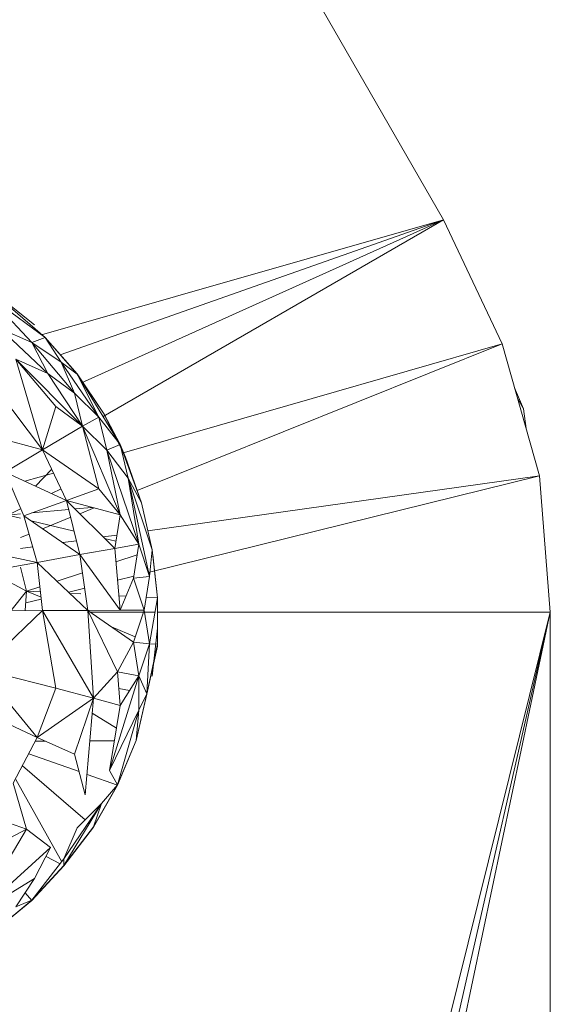
# Model space of a CAD drawing. Units: inches. Extents: x 0 to 6720, y 0 to 4752.
# Drawn here: x 4150 to 4168, y 3480 to 3514 of the extents above; entities that cross this region are included whole.
import ezdxf

# ---------------------------------------------------------------- set-up
doc = ezdxf.new("R2010")
doc.units = ezdxf.units.IN
doc.header["$MEASUREMENT"] = 0

# ---------------------------------------------------------------- blocks, each defined once
blk = doc.blocks.new('42_DWG-536162-North')
at = {"lineweight": 9}
for p, q in [((-5529.976, 1559.253), (-5584.484, 1653.86)), ((-5529.976, 1559.253), (-5584.484, 1653.86)), ((-5529.976, 1559.253), (-5543.968, 1555.252)), ((-5529.976, 1559.253), (-5543.312, 1554.556)), ((-5529.976, 1559.253), (-5542.569, 1553.578)), ((-5529.976, 1559.253), (-5541.824, 1552.41)), ((-5529.976, 1559.253), (-5527.93, 1554.939)), ((-5543.836, 1555.154), (-5545.882, 1556.659)), ((-5545.882, 1556.659), (-5544.301, 1554.978)), ((-5544.208, 1555.599), (-5545.51, 1556.625)), ((-5545.138, 1556.286), (-5543.836, 1555.159)), ((-5545.138, 1556.278), (-5543.836, 1555.154)), ((-5544.301, 1554.978), (-5545.417, 1555.476)), ((-5545.417, 1555.476), (-5543.743, 1553.902)), ((-5543.836, 1555.154), (-5544.301, 1554.978)), ((-5543.836, 1555.159), (-5542.72, 1553.888)), ((-5543.836, 1555.154), (-5542.72, 1553.88)), ((-5543.836, 1555.154), (-5543.278, 1554.3)), ((-5543.836, 1555.154), (-5542.72, 1553.88)), ((-5543.836, 1555.154), (-5543.278, 1554.3)), ((-5543.278, 1554.3), (-5544.301, 1554.978)), ((-5544.301, 1554.978), (-5543.743, 1553.902)), ((-5544.301, 1554.978), (-5542.813, 1553.224)), ((-5527.93, 1554.939), (-5541.158, 1551.13)), ((-5527.93, 1554.939), (-5540.642, 1549.828)), ((-5527.93, 1554.939), (-5526.628, 1550.341)), ((-5544.859, 1554.4), (-5542.534, 1552.076)), ((-5544.859, 1554.4), (-5543.464, 1552.754)), ((-5543.929, 1551.247), (-5544.859, 1554.4)), ((-5544.859, 1554.4), (-5543.743, 1553.902)), ((-5542.72, 1553.88), (-5543.278, 1554.3)), ((-5542.72, 1553.88), (-5543.278, 1554.3)), ((-5543.278, 1554.3), (-5542.813, 1553.224)), ((-5543.278, 1554.3), (-5541.975, 1552.387)), ((-5543.743, 1553.902), (-5542.813, 1553.224)), ((-5543.743, 1553.902), (-5542.534, 1552.076)), ((-5542.72, 1553.888), (-5541.789, 1552.491)), ((-5541.789, 1552.491), (-5542.72, 1553.88)), ((-5541.231, 1551.437), (-5542.72, 1553.88)), ((-5542.72, 1553.88), (-5541.975, 1552.387)), ((-5543.929, 1551.247), (-5545.696, 1553.554)), ((-5542.813, 1553.224), (-5541.975, 1552.387)), ((-5542.813, 1553.224), (-5542.534, 1552.076)), ((-5527.497, 1553.411), (-5527.186, 1552.676)), ((-5543.929, 1551.247), (-5543.464, 1552.754)), ((-5542.534, 1552.076), (-5543.464, 1552.754)), ((-5527.388, 1553.027), (-5527.186, 1552.676)), ((-5541.789, 1552.491), (-5541.231, 1551.437)), ((-5541.789, 1552.491), (-5541.045, 1550.99)), ((-5527.186, 1552.676), (-5527.096, 1551.996)), ((-5543.929, 1551.247), (-5542.534, 1552.076)), ((-5541.975, 1552.387), (-5542.534, 1552.076)), ((-5541.975, 1549.896), (-5542.534, 1552.076)), ((-5541.231, 1548.988), (-5542.534, 1552.076)), ((-5541.696, 1551.238), (-5542.534, 1552.076)), ((-5541.231, 1551.437), (-5541.975, 1552.387)), ((-5541.975, 1552.387), (-5541.696, 1551.238)), ((-5546.161, 1551.849), (-5543.929, 1551.247)), ((-5541.231, 1551.437), (-5541.696, 1551.238)), ((-5541.045, 1550.99), (-5541.231, 1551.437)), ((-5541.231, 1551.437), (-5540.487, 1549.405)), ((-5541.231, 1551.437), (-5540.952, 1550.267)), ((-5543.929, 1551.247), (-5545.231, 1550.475)), ((-5543.929, 1551.247), (-5543.092, 1549.484)), ((-5543.929, 1551.247), (-5541.975, 1549.896)), ((-5541.231, 1548.988), (-5541.696, 1551.238)), ((-5540.58, 1547.96), (-5541.696, 1551.238)), ((-5540.952, 1550.267), (-5541.696, 1551.238)), ((-5541.045, 1550.99), (-5540.487, 1549.407)), ((-5545.231, 1550.475), (-5543.092, 1549.484)), ((-5545.231, 1550.475), (-5544.58, 1548.954)), ((-5543.547, 1550.442), (-5544.541, 1550.156)), ((-5543.611, 1550.578), (-5544.175, 1549.986)), ((-5540.487, 1549.405), (-5540.952, 1550.267)), ((-5540.115, 1547.765), (-5540.952, 1550.267)), ((-5540.58, 1547.96), (-5540.952, 1550.267)), ((-5540.208, 1546.844), (-5540.952, 1550.267)), ((-5526.628, 1550.341), (-5540.267, 1548.434)), ((-5526.628, 1550.341), (-5540.252, 1546.975)), ((-5526.628, 1550.341), (-5526.255, 1545.6)), ((-5543.613, 1549.725), (-5543.283, 1549.888)), ((-5541.975, 1549.896), (-5543.092, 1549.484)), ((-5541.975, 1549.896), (-5541.231, 1548.988)), ((-5543.092, 1549.484), (-5544.58, 1548.954)), ((-5543.092, 1549.484), (-5541.231, 1548.988)), ((-5543.092, 1549.484), (-5541.417, 1547.815)), ((-5543.092, 1549.484), (-5542.627, 1547.603)), ((-5540.487, 1549.407), (-5540.115, 1547.767)), ((-5540.487, 1549.405), (-5540.115, 1547.765)), ((-5545.138, 1548.974), (-5544.692, 1549.194)), ((-5545.138, 1548.974), (-5544.692, 1549.016)), ((-5544.304, 1549.052), (-5543.015, 1549.172)), ((-5542.799, 1549.192), (-5542.204, 1549.247)), ((-5542.133, 1549.228), (-5542.634, 1549.027)), ((-5541.231, 1548.988), (-5541.417, 1547.815)), ((-5541.231, 1548.988), (-5540.58, 1547.96)), ((-5545.138, 1548.974), (-5544.692, 1548.867)), ((-5544.58, 1548.954), (-5542.627, 1547.603)), ((-5544.58, 1548.954), (-5544.115, 1547.33)), ((-5544.328, 1548.78), (-5542.828, 1548.419)), ((-5542.948, 1548.901), (-5543.932, 1548.505)), ((-5544.398, 1548.318), (-5544.692, 1548.2)), ((-5547.184, 1547.974), (-5544.115, 1547.33)), ((-5542.746, 1548.087), (-5543.229, 1548.019)), ((-5541.343, 1548.283), (-5541.82, 1548.216)), ((-5541.768, 1548.164), (-5541.377, 1548.07)), ((-5540.58, 1547.96), (-5541.417, 1547.815)), ((-5540.58, 1547.96), (-5540.766, 1546.787)), ((-5540.58, 1547.96), (-5540.208, 1546.844)), ((-5544.27, 1547.874), (-5544.692, 1547.815)), ((-5541.417, 1547.815), (-5542.627, 1547.603)), ((-5541.417, 1547.815), (-5541.231, 1545.667)), ((-5540.115, 1547.765), (-5540.208, 1546.844)), ((-5540.115, 1547.767), (-5539.929, 1546.093)), ((-5544.115, 1547.33), (-5545.882, 1547.005)), ((-5542.627, 1547.603), (-5544.115, 1547.33)), ((-5544.115, 1547.33), (-5542.348, 1545.662)), ((-5544.115, 1547.33), (-5543.929, 1545.655)), ((-5542.627, 1547.603), (-5542.348, 1545.662)), ((-5542.627, 1547.603), (-5541.231, 1545.667)), ((-5540.638, 1547.595), (-5541.377, 1547.353)), ((-5539.929, 1546.093), (-5540.096, 1547.595)), ((-5540.096, 1547.595), (-5539.929, 1546.094)), ((-5545.781, 1547.024), (-5544.487, 1546.332)), ((-5544.692, 1547.163), (-5544.487, 1546.332)), ((-5542.536, 1546.972), (-5543.426, 1546.68)), ((-5540.756, 1546.85), (-5541.322, 1546.711)), ((-5540.766, 1546.787), (-5541.231, 1545.667)), ((-5540.208, 1546.844), (-5540.766, 1546.787)), ((-5540.766, 1546.787), (-5540.394, 1545.671)), ((-5540.208, 1546.844), (-5540.394, 1545.671)), ((-5539.929, 1546.722), (-5539.929, 1546.721)), ((-5545.031, 1545.649), (-5544.487, 1546.332)), ((-5544.534, 1545.652), (-5544.487, 1546.332)), ((-5544.021, 1546.485), (-5544.487, 1546.332)), ((-5544.487, 1546.332), (-5544.001, 1546.307)), ((-5544.487, 1546.332), (-5543.98, 1546.119)), ((-5542.458, 1546.43), (-5543.015, 1546.292)), ((-5542.974, 1546.253), (-5542.594, 1546.233)), ((-5543.973, 1546.055), (-5544.515, 1545.921)), ((-5541.274, 1546.164), (-5541.03, 1546.151)), ((-5540.324, 1546.114), (-5539.929, 1546.094)), ((-5539.929, 1546.093), (-5540.208, 1544.5)), ((-5539.929, 1546.093), (-5539.929, 1544.483)), ((-5526.255, 1545.6), (-5550.097, 1449.729)), ((-5526.255, 1545.6), (-5548.365, 1448.909)), ((-5526.255, 1545.6), (-5546.783, 1448.179)), ((-5543.929, 1545.655), (-5546.719, 1545.641)), ((-5546.068, 1543.618), (-5543.929, 1545.655)), ((-5542.348, 1545.662), (-5543.929, 1545.655)), ((-5543.464, 1542.95), (-5543.929, 1545.655)), ((-5543.929, 1545.655), (-5542.161, 1542.603)), ((-5541.231, 1545.667), (-5542.348, 1545.662)), ((-5542.348, 1545.662), (-5540.766, 1544.551)), ((-5541.324, 1543.518), (-5542.348, 1545.662)), ((-5542.348, 1545.662), (-5542.161, 1542.603)), ((-5540.015, 1545.605), (-5542.267, 1545.605)), ((-5540.394, 1545.671), (-5541.231, 1545.667)), ((-5540.394, 1545.671), (-5540.766, 1544.551)), ((-5540.394, 1545.671), (-5540.208, 1544.5)), ((-5526.255, 1545.6), (-5539.929, 1545.605)), ((-5526.255, 1545.6), (-5526.255, 1436.38)), ((-5541.529, 1545.087), (-5540.704, 1544.739)), ((-5540.115, 1543.369), (-5539.929, 1545.042)), ((-5541.324, 1543.518), (-5540.766, 1544.551)), ((-5540.766, 1544.551), (-5540.58, 1543.38)), ((-5540.766, 1544.551), (-5540.208, 1544.5)), ((-5540.766, 1544.551), (-5540.58, 1543.38)), ((-5540.208, 1544.5), (-5540.58, 1543.38)), ((-5540.301, 1542.754), (-5540.208, 1544.5)), ((-5539.929, 1544.483), (-5540.301, 1542.754)), ((-5539.929, 1544.413), (-5540.301, 1542.751)), ((-5539.929, 1544.483), (-5540.208, 1544.5)), ((-5539.929, 1544.413), (-5539.929, 1544.483)), ((-5546.068, 1543.618), (-5544.115, 1541.234)), ((-5546.068, 1543.618), (-5543.464, 1542.95)), ((-5541.324, 1543.518), (-5542.161, 1542.603)), ((-5541.231, 1542.347), (-5541.324, 1543.518)), ((-5541.324, 1543.518), (-5540.58, 1543.38)), ((-5541.603, 1540.092), (-5540.58, 1543.38)), ((-5541.231, 1542.347), (-5540.58, 1543.38)), ((-5540.58, 1542.191), (-5540.58, 1543.38)), ((-5540.301, 1542.754), (-5540.58, 1543.38)), ((-5540.58, 1542.191), (-5540.58, 1543.38)), ((-5543.464, 1542.95), (-5544.115, 1541.234)), ((-5543.464, 1542.95), (-5542.161, 1542.603)), ((-5541.279, 1542.947), (-5540.901, 1542.871)), ((-5542.161, 1542.603), (-5544.115, 1541.234)), ((-5542.161, 1542.603), (-5542.813, 1540.663)), ((-5542.161, 1542.603), (-5542.441, 1539.247)), ((-5541.231, 1542.347), (-5542.161, 1542.603)), ((-5540.673, 1541.134), (-5540.301, 1542.754)), ((-5540.673, 1541.134), (-5540.301, 1542.754)), ((-5540.301, 1542.751), (-5540.673, 1541.132)), ((-5540.301, 1542.754), (-5540.58, 1542.191)), ((-5540.301, 1542.754), (-5540.58, 1542.191)), ((-5541.231, 1542.347), (-5541.603, 1540.092)), ((-5540.58, 1542.191), (-5541.603, 1540.092)), ((-5541.324, 1539.586), (-5540.58, 1542.191)), ((-5540.673, 1541.134), (-5540.58, 1542.191)), ((-5540.673, 1541.134), (-5540.58, 1542.191)), ((-5544.115, 1541.234), (-5545.603, 1541.938)), ((-5542.204, 1542.087), (-5541.361, 1541.561)), ((-5544.115, 1541.234), (-5544.952, 1539.651)), ((-5543.829, 1541.109), (-5544.182, 1541.106)), ((-5542.813, 1540.663), (-5544.115, 1541.234)), ((-5541.433, 1541.127), (-5542.285, 1541.12)), ((-5540.673, 1541.134), (-5541.324, 1539.586)), ((-5540.673, 1541.132), (-5541.324, 1539.581)), ((-5544.411, 1540.674), (-5542.652, 1540.051)), ((-5542.813, 1540.663), (-5542.441, 1539.247)), ((-5544.632, 1540.256), (-5542.449, 1538.37)), ((-5541.324, 1539.586), (-5541.603, 1540.092)), ((-5544.863, 1539.773), (-5543.263, 1536.915)), ((-5542.382, 1539.956), (-5541.324, 1539.581)), ((-5544.487, 1538.052), (-5544.952, 1539.651)), ((-5542.161, 1538.127), (-5541.324, 1539.586)), ((-5541.324, 1539.581), (-5542.161, 1538.122)), ((-5541.324, 1539.586), (-5541.882, 1538.942)), ((-5544.487, 1538.052), (-5546.719, 1538.815)), ((-5543.185, 1536.779), (-5541.882, 1538.942)), ((-5541.882, 1538.942), (-5543.185, 1537.015)), ((-5541.882, 1538.942), (-5542.72, 1538.096)), ((-5542.161, 1538.127), (-5541.882, 1538.942)), ((-5544.487, 1538.052), (-5546.347, 1537.076)), ((-5545.603, 1536.168), (-5544.487, 1538.052)), ((-5543.65, 1537.409), (-5544.487, 1538.052)), ((-5542.161, 1538.127), (-5543.185, 1536.779)), ((-5542.161, 1538.122), (-5543.185, 1536.776)), ((-5543.185, 1537.015), (-5542.72, 1538.096)), ((-5543.65, 1537.409), (-5546.161, 1535.135)), ((-5544.208, 1536.328), (-5543.65, 1537.409)), ((-5544.301, 1535.573), (-5543.185, 1537.015)), ((-5543.317, 1536.845), (-5543.808, 1537.102)), ((-5543.185, 1536.779), (-5543.185, 1537.015)), ((-5543.185, 1536.779), (-5544.301, 1535.573)), ((-5543.185, 1536.776), (-5544.301, 1535.563)), ((-5544.208, 1536.328), (-5546.161, 1535.135)), ((-5544.859, 1535.35), (-5544.208, 1536.328)), ((-5544.54, 1535.829), (-5544.301, 1535.563)), ((-5545.603, 1534.506), (-5544.301, 1535.573)), ((-5544.301, 1535.563), (-5545.603, 1534.504)), ((-5544.301, 1535.573), (-5544.859, 1535.35))]:
    blk.add_line(p, q, dxfattribs=at)

msp = doc.modelspace()

# ---------------------------------------------------------------- block references
at = {"lineweight": 9}
msp.add_blockref('42_DWG-536162-North', (9694.539, 1948.226), dxfattribs=at)

doc.saveas('drawing.dxf')
